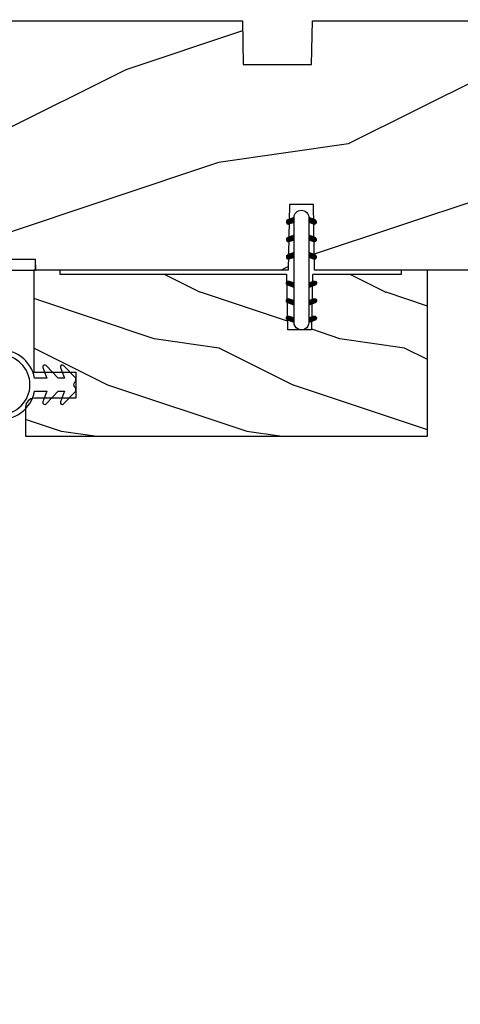
# Model space of a CAD drawing. Units: millimetres. Extents: x 986 to 31025, y -2147 to 1288.
# Drawn here: x 10090 to 10140, y -1214 to -1102 of the extents above; entities that cross this region are included whole.
import ezdxf

# ---------------------------------------------------------------- set-up
doc = ezdxf.new("R2010")
doc.units = ezdxf.units.MM
doc.header["$MEASUREMENT"] = 0
doc.header["$PDMODE"] = 3
doc.linetypes.add('Continuous2', pattern=[0])
doc.layers.add('Dimensions-Cotes', color=7, linetype='Continuous')
doc.styles.add('Century-10', font='GOTHIC.TTF', dxfattribs={"height": 10})
doc.dimstyles.new('1-1', dxfattribs={"dimtxt": 10, "dimasz": 10, "dimexe": 10, "dimexo": 10, "dimgap": 10, "dimtad": 0, "dimtih": 1, "dimtoh": 1, "dimdec": 1, "dimzin": 0, "dimdsep": 46, "dimtxsty": 'Century-10', "dimcen": 0, "dimadec": 1, "dimazin": 0, "dimtfac": 1, "dimtdec": 1, "dimtofl": 0, "dimtmove": 0, "dimatfit": 3, "dimfxl": 0, "dimtolj": 1, "dimtzin": 0, "dimarcsym": 0})

# ---------------------------------------------------------------- blocks, each defined once
blk = doc.blocks.new('*D268')
at = {"layer": 'Defpoints', "color": 0, "transparency": 16777216}
for p in [(10160.66788728968, -1068.282465476322), (10031.66788728968, -1101.709112072867), (10160.66788728968, -1101.709112072861)]:
    blk.add_point(p, dxfattribs=at)
at = {"layer": 'Dimensions-Cotes', "color": 0, "lineweight": -2, "transparency": 16777216}
for p, q in [((10031.66788728968, -1091.709112072867), (10031.66788728968, -1058.282465476322)), ((10160.66788728968, -1091.709112072861), (10160.66788728968, -1058.282465476322)), ((10021.66788728968, -1068.282465476322), (10011.66788728968, -1068.282465476322)), ((10170.66788728968, -1068.282465476322), (10180.66788728968, -1068.282465476322))]:
    blk.add_line(p, q, dxfattribs=at)
at = {"layer": 'Dimensions-Cotes', "color": 0, "transparency": 16777216}
for points in [[(10021.66788728968, -1066.615798809655), (10021.66788728968, -1069.949132142989), (10031.66788728968, -1068.282465476322)], [(10170.66788728968, -1066.615798809655), (10170.66788728968, -1069.949132142989), (10160.66788728968, -1068.282465476322)]]:
    blk.add_solid(points, dxfattribs=at)
at = {"layer": 'Dimensions-Cotes', "color": 0, "transparency": 16777216, "insert": (10088.41082637169, -1068.282465476322), "char_height": 10, "attachment_point": 5, "style": 'Century-10'}
blk.add_mtext('\\A1;129.0 [5 1/16"]', dxfattribs=at)
blk = doc.blocks.new('*D410')
at = {"layer": 'Defpoints', "color": 0, "transparency": 16777216}
for p in [(10044.46788728969, -1203.808434664509), (10063.46788728969, -1203.808434664509), (10044.46788728969, -1231.296628780522)]:
    blk.add_point(p, dxfattribs=at)
at = {"layer": 'Dimensions-Cotes', "color": 0, "lineweight": -2, "transparency": 16777216}
for p, q in [((10044.46788728969, -1213.808434664509), (10044.46788728969, -1241.296628780522)), ((10063.46788728969, -1213.808434664509), (10063.46788728969, -1241.296628780522)), ((10034.46788728969, -1231.296628780522), (10024.46788728969, -1231.296628780522)), ((10073.46788728969, -1231.296628780522), (10083.46788728969, -1231.296628780522))]:
    blk.add_line(p, q, dxfattribs=at)
at = {"layer": 'Dimensions-Cotes', "color": 0, "transparency": 16777216}
for points in [[(10034.46788728969, -1229.629962113855), (10034.46788728969, -1232.963295447189), (10044.46788728969, -1231.296628780522)], [(10073.46788728969, -1229.629962113855), (10073.46788728969, -1232.963295447189), (10063.46788728969, -1231.296628780522)]]:
    blk.add_solid(points, dxfattribs=at)
at = {"layer": 'Dimensions-Cotes', "color": 0, "transparency": 16777216, "insert": (10124.71873705176, -1231.296628780522), "char_height": 10, "attachment_point": 5, "style": 'Century-10'}
blk.add_mtext('\\A1;19.0 [3/4"]', dxfattribs=at)
blk = doc.blocks.new('D-072')
for points in [[(-0.7077034603641437, 5.741188682878466, 1), (-0.538412126510309, 5.276064565806585), (1.648459146963432e-12, 5.472030553624684), (1.875832822406664e-12, 5.998771677138528)], [(2.407703460367657, 5.741188682878466, -1), (2.238412126513822, 5.276064565806585), (1.700000000001864, 5.472030553624684), (1.700000000001637, 5.998771677138528)], [(-0.7077034603647121, 3.741188682877898, 1), (-0.5384121265108774, 3.276064565806017), (1.080024958355352e-12, 3.472030553624116), (1.307398633798584e-12, 3.99877167713796)], [(2.407703460367088, 3.741188682877898, -1), (2.238412126513253, 3.276064565806017), (1.700000000001296, 3.472030553624116), (1.700000000001069, 3.99877167713796)], [(-0.7077034603647121, 1.741188682877898, 1), (-0.5384121265108774, 1.276064565806017), (1.080024958355352e-12, 1.472030553624116), (1.307398633798584e-12, 1.99877167713796)], [(2.407703460367088, 1.741188682877898, -1), (2.238412126513253, 1.276064565806017), (1.700000000001296, 1.472030553624116), (1.700000000001069, 1.99877167713796)], [(-0.7077034603647121, -1.74118868287804, -1), (-0.5384121265108774, -1.276064565806159), (1.080024958355352e-12, -1.472030553624258), (1.307398633798584e-12, -1.998771677138102)], [(2.407703460367088, -1.74118868287804, 1), (2.238412126513253, -1.276064565806159), (1.700000000001296, -1.472030553624258), (1.700000000001069, -1.998771677138102)], [(-0.7077034603647121, -3.74118868287804, -1), (-0.5384121265108774, -3.276064565806159), (1.080024958355352e-12, -3.472030553624258), (1.307398633798584e-12, -3.998771677138102)], [(2.407703460367088, -3.74118868287804, 1), (2.238412126513253, -3.276064565806159), (1.700000000001296, -3.472030553624258), (1.700000000001069, -3.998771677138102)], [(-0.7077034603641437, -5.741188682878608, -1), (-0.538412126510309, -5.276064565806728), (1.648459146963432e-12, -5.472030553624826), (1.875832822406664e-12, -5.99877167713867)], [(2.407703460367657, -5.741188682878608, 1), (2.238412126513822, -5.276064565806728), (1.700000000001864, -5.472030553624826), (1.700000000001637, -5.99877167713867)]]:
    blk.add_hatch(color=2).paths.add_polyline_path(points)
at = {"color": 2}
blk.add_lwpolyline([(1.700000000001751, -5.998771677138642, -1.000000000000142), (-1.762145984685048e-12, -5.998771677137803), (1.762145984685048e-12, 5.998771677137803, -0.9999999999998578), (1.700000000001751, 5.9987716771385)], format="xyb", close=True, dxfattribs=at)
for points in [[(1.762145984685048e-12, 5.9987716771385), (-0.7077034603641437, 5.741188682878466, 1.000000000000649), (-0.538412126509968, 5.276064565806713), (1.648459146963432e-12, 5.47203055362467)], [(1.700000000001523, 5.47203055362494), (2.238412126514845, 5.276064565806529, 0.9999999999986194), (2.407703460368452, 5.741188682877542), (1.700000000001751, 5.998771677137789)], [(1.193711796076968e-12, 3.998771677137235), (-0.707703460364371, 3.741188682876079, 0.9999999999996753), (-0.5384121265108774, 3.276064565805179), (1.193711796076968e-12, 3.472030553623348)], [(1.700000000000841, 3.472030553625764), (2.238412126514163, 3.276064565807182, 1.000000000000649), (2.407703460368452, 3.74118868287848), (1.700000000000841, 3.998771677139509)], [(1.193711796076968e-12, 1.998771677137235), (-0.707703460364371, 1.741188682876079, 0.9999999999996753), (-0.5384121265108774, 1.276064565805179), (1.193711796076968e-12, 1.472030553623348)], [(1.700000000000841, 1.472030553625764), (2.238412126514163, 1.276064565807182, 1.000000000000649), (2.407703460368452, 1.74118868287848), (1.700000000000841, 1.998771677139509)], [(1.193711796076968e-12, -1.998771677137377), (-0.707703460364371, -1.741188682876221, -0.9999999999996753), (-0.5384121265108774, -1.276064565805321), (1.193711796076968e-12, -1.47203055362349)], [(1.700000000000841, -1.472030553625906), (2.238412126514163, -1.276064565807324, -1.000000000000649), (2.407703460368452, -1.741188682878622), (1.700000000000841, -1.998771677139651)], [(1.193711796076968e-12, -3.998771677137377), (-0.707703460364371, -3.741188682876221, -0.9999999999996753), (-0.5384121265108774, -3.276064565805321), (1.193711796076968e-12, -3.47203055362349)], [(1.700000000000841, -3.472030553625906), (2.238412126514163, -3.276064565807324, -1.000000000000649), (2.407703460368452, -3.741188682878622), (1.700000000000841, -3.998771677139651)], [(1.762145984685048e-12, -5.998771677138642), (-0.7077034603641437, -5.741188682878608, -1.000000000000649), (-0.538412126509968, -5.276064565806855), (1.648459146963432e-12, -5.472030553624812)], [(1.700000000001523, -5.472030553625082), (2.238412126514845, -5.276064565806671, -0.9999999999986194), (2.407703460368452, -5.741188682877684), (1.700000000001751, -5.998771677137931)]]:
    blk.add_lwpolyline(points, format="xyb", dxfattribs=at)
blk = doc.blocks.new('BB-122')
h = blk.add_hatch()
h.set_pattern_fill('WOOD1', color=1, scale=30, angle=45, pattern_type=2)
h.set_pattern_definition([(261.8699, (-12.72792206135786, 29.69848480983501), (21.21319907757999, 106.0660180495853), [15, -135]), (251.5651, (6.363961030678922, 36.06244584051393), (4.563926263401186e-05, -42.42641678491383), [33.54102, -33.54102]), (243.4349, (16.97056274847714, 25.45584412271572), (-21.21324652746686, -63.63958565313664), [18.97368, -75.89466])])
h.paths.add_polyline_path([(-22.00161428689385, -60.43437467019238), (-21.99999999917635, -62.44934935302425), (-27.30000961375386, -62.54186136497156), (-27.30000961375386, -78.36739296322246), (-25.50000961375677, -78.3988120800932), (-25.49956671487989, -97.36031569449521), (-23.74591072637386, -97.39092587363416), (-22.73247491501957, -106.489018800234, 0.3820830109378672), (-22.33493360122514, -106.8447367064873), (-1.918255480244994, -106.8447367064873, 0.4142135623730951), (-1.518255480244989, -106.4447367064873), (-1.51825548024499, -92.14473670638472), (-0.0004624401083397345, -92.11824353032154), (0, -80.64910267901861), (-4.999954713522726, -80.56186168299772), (-4.998449159304329, -72.73634079800648), (-3.552713678800501e-15, -72.64912608153223), (3.552713678800501e-15, -32.64947926317961), (-4.998171497843087, -32.56223585516238), (-4.998171497843087, -24.73674183566061), (0, -24.64949842764338), (0, 0), (-28.5, -7.105427357601002e-15), (-28.4930201006595, -24.40016478052604), (-21, -24.53095593289148), (-21, -27.2691299589682), (-28.5069798993405, -27.40016478052604), (-28.49963449913962, -56.27906046973245), (-27.30000961375386, -56.29999999999637), (-27.30000961375694, -60.34186136496753)])
at = {"color": 4}
blk.add_lwpolyline([(-1.918255480244994, -106.8447367064873, 0.414213562373095), (-1.518255480244989, -106.4447367064873), (-1.518255480244989, -92.14473670638472), (-0.0004624401083361818, -92.11824353032154), (0, -80.64910267901861), (-4.999954713522726, -80.56186168299772), (-4.998449159304329, -72.73634079800648), (0, -72.64912608153223), (0, -32.64947926317961), (-4.998171497843089, -32.56223585516238), (-4.998171497843089, -24.73674183566061), (0, -24.64949842764338), (0, 0), (-28.5, 0), (-28.4930201006595, -24.40016478052604), (-21, -24.53095593289147), (-21, -27.26912995896821), (-28.5069798993405, -27.40016478052604), (-28.49963449913962, -56.27906046973245), (-27.30000961375386, -56.29999999999637), (-27.30000961375694, -60.34186136496753), (-22.00161428689385, -60.43437467019238), (-21.99999999917635, -62.44934935302425), (-27.30000961375386, -62.54186136497156), (-27.30000961375386, -78.36739296322246), (-25.50000961375677, -78.3988120800932), (-25.49956671487989, -97.36031569449523), (-23.74591072637386, -97.39092587363416), (-22.73247491501957, -106.489018800234, 0.382083010937867), (-22.33493360122513, -106.8447367064873)], format="xyb", close=True, dxfattribs=at)
blk = doc.blocks.new('BB-123')
at = {"color": 2, "linetype": 'Continuous2', "lineweight": -3}
for p, q in [((-6.669043251080351, -1.496194229985122), (-6.43428528247014, -1.261436261382187)), ((-6.668816674347821, -1.492044145154068), (-6.369294896154227, -1.791565923340386)), ((-6.656762440674268, -1.586480391182704), (-6.344728290132392, -1.274446240640827)), ((-6.648714023707638, -1.409579824190587), (-6.208033620154223, -1.850260227744002)), ((-6.643225390216597, -1.620202400881681), (-6.53563653877782, -1.727791252313182)), ((-6.622658903186587, -1.654943825298687), (-6.269032430747669, -1.301317352845217)), ((-6.609287035724177, -1.346439840577659), (-6.046772344154218, -1.908954532147618)), ((-6.570822269364638, -1.705674163065851), (-6.193835062782367, -1.328686956490856)), ((-6.553519765693548, -1.299640139011899), (-5.885511068154213, -1.967648836551234)), ((-6.504819966452399, -1.742238831764553), (-6.118637694824341, -1.356056560121942)), ((-6.482237003074172, -1.268355930034886), (-5.800001766430708, -1.95059116667835)), ((-6.429622598494373, -1.769608435395639), (-6.043440326859039, -1.383426163753029)), ((-6.383522284791892, -1.264503676720778), (-5.800001766430708, -1.848024195089238)), ((-6.354425230529071, -1.796978039026726), (-5.968242958893737, -1.410795767384116)), ((-6.279227862563769, -1.824347642657813), (-5.893045590928435, -1.438165371029754)), ((-6.229897794240881, -1.3155611956754), (-5.800001766430708, -1.745457223485573)), ((-6.204030494598467, -1.851717246288899), (-5.817848222963133, -1.465534974660841)), ((-6.128833126633165, -1.879086849934538), (-5.800001766430708, -1.550255489724805)), ((-6.068636518240877, -1.374255500079016), (-5.800001766430708, -1.642890251881909)), ((-6.053635758667864, -1.906456453565625), (-5.800001766430708, -1.652822461313917)), ((-5.978438390709838, -1.933826057196711), (-5.800001766430708, -1.755389432917582)), ((-5.907375242233596, -1.432949804482632), (-5.800001766430708, -1.540323280292796)), ((-5.903241022744536, -1.961195660827798), (-5.800001766430708, -1.857956404521246)), ((-5.828043654779234, -1.988565264458884), (-5.800001766430708, -1.960523376110359)), ((-5.800001766430708, -1.472030553617515), (-5.800001766430708, -1.99877167714294)), ((-4.600001766426343, -1.888760063695372), (-3.972990011519781, -1.261748308781534)), ((-4.061589639917568, -1.276064565812703), (-4.600001766426343, -1.472030553617515)), ((-4.600001766426343, -1.991327035284485), (-3.887628986893017, -1.278954255758435)), ((-4.600001766426343, -1.786193092091708), (-4.106058628240047, -1.292249953912687)), ((-4.600001766426343, -1.683626120488043), (-4.267319904240051, -1.350944258316304)), ((-4.600001766426343, -1.58105914889893), (-4.428581180247332, -1.40963856271992)), ((-4.600001766426343, -1.478492177295266), (-4.589842456247337, -1.468332867123536)), ((-4.600001766426343, -1.50951962111867), (-4.241304748167662, -1.868216639370075)), ((-4.600001766426343, -1.612086592707783), (-4.316502116132964, -1.895586243001162)), ((-4.600001766426343, -1.714653564311448), (-4.391699484098265, -1.922955846632249)), ((-4.600001766426343, -1.99877167714294), (-3.892298306054639, -1.741188682877691)), ((-4.600001766426343, -1.817220535915112), (-4.466896852063567, -1.950325450277887)), ((-4.600001766426343, -1.919787507504225), (-4.542094220021593, -1.977695053908974)), ((-4.552289651837694, -1.454664764096378), (-4.166107380209636, -1.840847035738989)), ((-4.477092283879668, -1.427295160465292), (-4.090910012237058, -1.813477432107902)), ((-4.450445354333991, -1.944337594788522), (-3.822454086693964, -1.316346327148494)), ((-4.401894915914366, -1.399925556834205), (-4.015712644279032, -1.786107828462264)), ((-4.326697547949064, -1.372555953203118), (-3.94051527631373, -1.758738224831177)), ((-4.28918407832671, -1.885643290384905), (-3.773256416912685, -1.36971562897088)), ((-4.251500179983762, -1.345186349572032), (-3.867427355500607, -1.729259174040635)), ((-4.17630281201846, -1.317816745926393), (-3.806568396655988, -1.687551161303418)), ((-4.127922802326705, -1.826948985981289), (-3.740418655790475, -1.439444839445059)), ((-4.101105444053158, -1.290447142295307), (-3.762196820040029, -1.629355766315712)), ((-4.022849747052445, -1.266135867699631), (-3.734673327322438, -1.554312287436915)), ((-3.966661526326701, -1.768254681577673), (-3.731667924897832, -1.53326108015608)), ((-3.918198108141863, -1.268220535013825), (-3.738159669810469, -1.448258973352495)), ((-6.66664093443242, -3.545131345308619), (-6.38552309615616, -3.264013507025084)), ((-6.658228301966941, -3.434151741239475), (-6.497962655986979, -3.273886095266789)), ((-6.641708086244674, -3.622765468709986), (-6.306590097585198, -3.287647480057785)), ((-6.63129198200468, -3.375774326268584), (-6.127490943697834, -3.879575364568154)), ((-6.598394571723387, -3.682018925785087), (-6.231392729619896, -3.315017083688872)), ((-6.583140682247088, -3.321358654415235), (-5.966229667697829, -3.93826966897177)), ((-6.539666790777031, -3.725858116449672), (-6.15619536166187, -3.342386687319959)), ((-6.520219360776449, -3.281713004296762), (-5.804968391697824, -3.996963973375387)), ((-6.467180265331902, -3.755938562593656), (-6.080997993696568, -3.369756290951045)), ((-6.437473904421407, -3.261891489048139), (-5.800001766430708, -3.899363627046114)), ((-6.338413892939482, -3.276064565812703), (-5.800001766430708, -3.472030553617515)), ((-6.310616393791773, -3.286182028081384), (-5.800001766430708, -3.796796655442449)), ((-6.149355117784492, -3.344876332485001), (-5.800001766430708, -3.694229683853337)), ((-4.600001766426343, -3.940099495652248), (-3.926882909116014, -3.266980638334644)), ((-4.600001766426343, -3.837532524048584), (-4.030588480170903, -3.268119237793144)), ((-4.061589639910292, -3.276064565812703), (-4.600001766426343, -3.472030553617515)), ((-4.600001766426343, -3.734965552444919), (-4.186601304696436, -3.321565090722288)), ((-4.53098803079038, -3.973652731612674), (-3.853074064761953, -3.295738765576971)), ((-4.369726754783099, -3.914958427209058), (-3.795382914948189, -3.340614587359596)), ((-4.289139881111535, -3.358886080401135), (-3.902957609468925, -3.745068352043745)), ((-4.213942513146233, -3.331516476770048), (-3.83523996078284, -3.710219029133441)), ((-4.138745145180931, -3.304146873138961), (-3.782353028189303, -3.660538990123314)), ((-4.063547777215629, -3.276777269493323), (-3.745999840721109, -3.594325205995119)), ((-3.975853435724187, -3.261904639395652), (-3.730347941833227, -3.507410133286612)), ((-6.666569658736901, -3.545630592721864), (-6.450013495705119, -3.762186755760922)), ((-6.661748070560773, -3.447885209301603), (-6.288752219697838, -3.820881060164538)), ((-5.800001766430708, -3.998771677128389), (-6.50770522678786, -3.741188682877691)), ((-6.3919828973666, -3.783308166224742), (-6.005800625731266, -3.397125894596684)), ((-6.316785529401298, -3.810677769855829), (-5.930603257765964, -3.42449549822777)), ((-6.241588161435996, -3.838047373501468), (-5.855405889800662, -3.451865101858857)), ((-6.16639079347797, -3.865416977132554), (-5.800001766430708, -3.499027950078016)), ((-6.091193425512668, -3.892786580763641), (-5.800001766430708, -3.601594921681681)), ((-6.015996057547366, -3.920156184394727), (-5.800001766430708, -3.704161893270793)), ((-5.988093841784488, -3.403570636888617), (-5.800001766430708, -3.591662712249672)), ((-5.940798689582064, -3.947525788025814), (-5.800001766430708, -3.806728864874458)), ((-5.865601321616762, -3.974895391671453), (-5.800001766430708, -3.909295836478123)), ((-5.826832565777207, -3.462264941292233), (-5.800001766430708, -3.489095740646007)), ((-4.600001766426343, -3.632398580855806), (-4.34786258069644, -3.380259395125904)), ((-4.600001766426343, -3.529831609252142), (-4.509123856703721, -3.43895369952952)), ((-4.600001766426343, -3.560859053075546), (-4.278944449295435, -3.88191637021373)), ((-4.600001766426343, -3.663426024679211), (-4.354141817260737, -3.909285973844817)), ((-3.892298306054639, -3.741188682877691), (-4.600001766426343, -3.99877167714294)), ((-4.600001766426343, -3.765992996268324), (-4.429339185218763, -3.936655577475904)), ((-4.600001766426343, -3.868559967871988), (-4.504536553184065, -3.96402518110699)), ((-4.600001766426343, -3.971126939461101), (-4.579733921149367, -3.991394784738077)), ((-4.589929352965467, -3.468364494940033), (-4.203747081330133, -3.854546766568092)), ((-4.514731985000165, -3.440994891308947), (-4.128549713364831, -3.827177162937005)), ((-4.439534617034863, -3.413625287663308), (-4.053352345399529, -3.799807559305918)), ((-4.364337249069561, -3.386255684032221), (-3.978154977434227, -3.772437955674832)), ((-4.208465478783094, -3.856264122805442), (-3.754690566747652, -3.402489210755448)), ((-4.04720420278309, -3.797569818401826), (-3.73173000503439, -3.482095620653126)), ((-3.884529958682745, -3.737462545890594), (-3.748498857872531, -3.601431445087655))]:
    blk.add_line(p, q, dxfattribs=at)
blk.add_lwpolyline([(-4.600001766425206, 8.881784197001252e-16), (-4.600001766425206, -1.472030553617514), (-4.061589639916432, -1.276064565812702, -1.000000000005909), (-3.892298306053502, -1.741188682877691), (-4.600001766425206, -1.99877167714294), (-4.600001766425206, -3.472030553617514), (-4.061589639909156, -3.276064565812702, -1.000000000003418), (-3.89229830605714, -3.741188682877691), (-4.600001766425206, -3.99877167714294), (-4.600001766425206, -4.00829330626584, -1.000004204457326), (-5.800001766429571, -4.008293649676488), (-5.800001766429571, -3.998771677128388), (-6.507705226786723, -3.741188682877691, -0.9999999999999999), (-6.338413892938346, -3.276064565812702), (-5.800001766429571, -3.472030553617514), (-5.800001766429571, -1.99877167714294), (-6.507705226790361, -1.741188682877691, -0.999999999993091), (-6.338413892938346, -1.276064565812702), (-5.800001766429571, -1.472030553617514), (-5.800001766422295, 8.881784197001252e-16), (-22.84221426729514, 8.881784197001252e-16), (-22.84221426729514, -1.799999999997088), (-41.26100230722828, -1.799999999997088), (-49.85079797617969, -2.702823904875548, -0.4142135623691953), (-50.18051308376913, -2.435825875241425), (-50.19091418499907, -2.336866007355273, -0.3974973418260275), (-49.94098317701888, -2.009441656302077), (-41.32389164239599, -0.5999999999999988), (-24.04221426729951, -0.5999999999999988), (-24.04221426729951, 1.199999999997091), (1.222133505507372e-12, 1.199999999997091), (1.224798040766473e-12, 8.881784197001252e-16)], format="xyb", close=True, dxfattribs=at)
for centre, radius, start, end in [((-3.976943972984967, -1.508626624344807), 0.2474873734135617, 290.0000000010295, 110.0000000015563), ((-6.423059559863671, -3.508626624345197), 0.2474873734153732, 69.99999999998265, 249.9999999999826), ((-3.976943972986104, -3.508626624345197), 0.2474873734156195, 290.0000000000174, 110.0000000004056)]:
    blk.add_arc(centre, radius, start, end, dxfattribs=at)
blk = doc.blocks.new('BB-133')
h = blk.add_hatch()
h.set_pattern_fill('WOOD1', color=1, scale=15, angle=45, pattern_type=2)
h.set_pattern_definition([(261.8699, (-6.363961030678928, 14.8492424049175), (10.60659953878999, 53.03300902479267), [7.5, -67.5]), (251.5651, (3.181980515339464, 18.03122292025696), (2.281963131700593e-05, -21.21320839245691), [16.77051, -16.77051]), (243.4349, (8.485281374238571, 12.72792206135786), (-10.60662326373343, -31.81979282656832), [9.48684, -37.94733])])
h.paths.add_polyline_path([(19, 13.10000737066001), (0, 13.10000737066001), (0, 10.10000737066001), (0.5, 10.10000737066001), (0.5, -0.02035298274116926), (6.849890083592234, -0.1308921401145131), (6.847709916378665, -2.869107859885487), (0.5, -2.979608978036451), (0.5, -28.89996622471079), (0, -28.89996622471079), (0, -31.89996622471079), (11.66444487933768, -31.89996622471079), (11.66444487933768, -27.11946622471079), (14.66444487933768, -27.11946622471079), (14.66444487933768, -31.8499662247108, 0.4142135623730948), (15.66444487933768, -32.8499662247108), (19, -32.8499662247108)])
for p, q in [((0.5, -0.02035298274116926), (6.849890083592232, -0.1308921401145113)), ((6.849890083592232, -0.1308921401145113), (6.847709916378665, -2.869107859885489)), ((6.847709916378665, -2.869107859885489), (0.5, -2.979608978036449))]:
    blk.add_line(p, q)
at = {"color": 4}
blk.add_lwpolyline([(0.5, -3), (0.5, -28.89996622471079), (0, -28.89996622471079), (0, -31.89996622471079), (11.66444487933768, -31.89996622471079), (11.66444487933768, -27.11946622471079), (14.66444487933768, -27.11946622471079), (14.66444487933768, -31.84996622471079, 0.4142135623730966), (15.66444487933768, -32.8499662247108), (19, -32.8499662247108), (19, 13.10000737066001), (0, 13.10000737066001), (0, 10.10000737066001), (0.5, 10.10000737066001), (0.5, 0)], format="xyb", dxfattribs=at)
blk = doc.blocks.new('CF-026')
at = {"color": 30}
blk.add_lwpolyline([(-0.75, 9.329058411377872), (-1.96032641537613, 8.888535622435, -0.810152513298261), (-2.183954090198768, 9.246769351126403), (-0.75, 10.62905841137783), (-0.75, 11.32905841137787), (-1.96032641537613, 10.888535622435, -0.810152513298261), (-2.183954090198768, 11.2467693511264), (-0.75, 12.62905841137783), (-0.4054180495945729, 12.6290584113776, 0.5114803270429501), (0.4054180495950277, 12.62905841137783), (0.75, 12.62905841137783), (2.183954090198768, 11.2467693511264, -0.810152513298261), (1.96032641537613, 10.888535622435), (0.75, 11.32905841137787), (0.75, 10.62905841137783), (2.183954090198768, 9.246769351126403, -0.810152513298261), (1.96032641537613, 8.888535622435), (0.75, 9.329058411377872), (0.75, 7.929058411377781, -10.57207788183704), (-0.75, 7.929058411377781)], format="xyb", close=True, dxfattribs=at)
blk.add_circle((0, 4.000000000002245), 3.4, dxfattribs=at)

msp = doc.modelspace()

# ---------------------------------------------------------------- block references
at = {"xscale": -1}
for name, p, rotation in [('BB-122', (10147.66788728968, -1101.709112072867), 270), ('BB-123', (10091.34696751319, -1129.009121686622), 180), ('CF-026', (10083.31934933196, -1143.320200611394), 269.999999999904)]:
    msp.add_blockref(name, p, dxfattribs=dict(at, rotation=rotation))
msp.add_blockref('D-072', (10120.91790411732, -1130.209112072867))
at = {"rotation": 270}
msp.add_blockref('BB-133', (10123.06787396805, -1130.208698463274), dxfattribs=at)

# ---------------------------------------------------------------- dimensions: what is measured, and where the dimension line sits
at = {"layer": 'Dimensions-Cotes'}
for base, p1, p2, picture, middle in [((10160.66788728968, -1068.282465476322), (10031.66788728968, -1101.709112072867), (10160.66788728968, -1101.709112072861), '*D268', (10088.41082637169, -1068.282465476322)), ((10044.46788728969, -1231.296628780522), (10063.46788728969, -1203.808434664509), (10044.46788728969, -1203.808434664509), '*D410', (10124.71873705176, -1231.296628780522))]:
    dim = msp.add_linear_dim(base=base, p1=p1, p2=p2, dimstyle='1-1', dxfattribs=at)
    dim.commit()
    dim.dimension.update_dxf_attribs({"geometry": picture, "text_midpoint": middle, "dimtype": 160})

doc.saveas('drawing.dxf')
